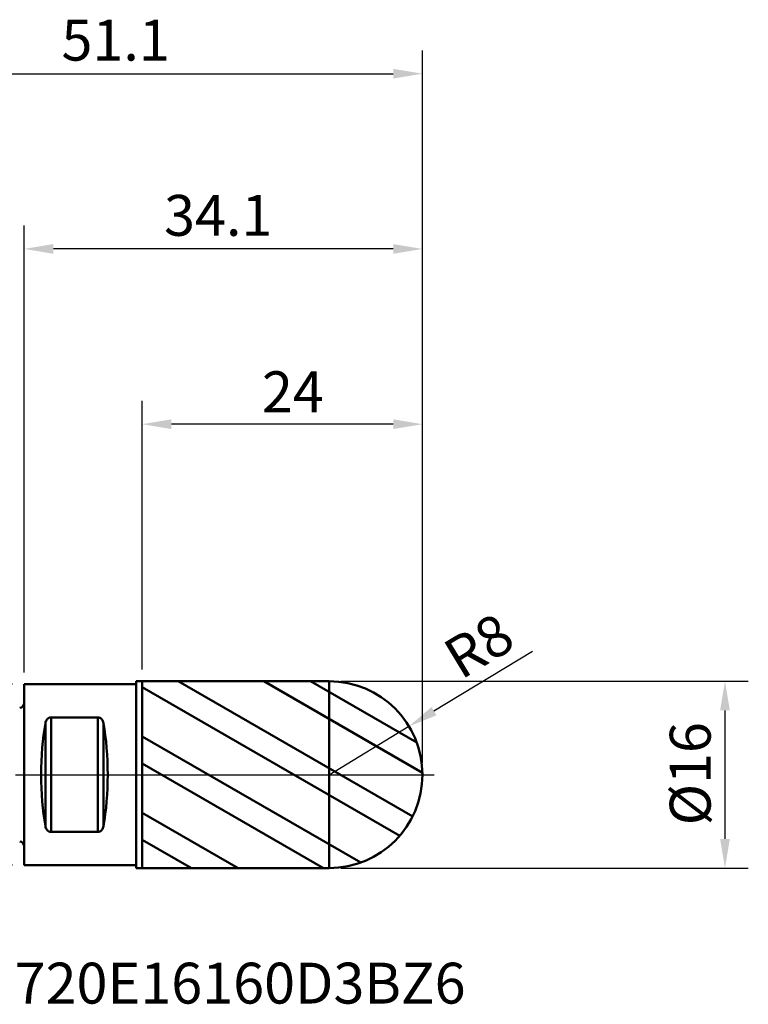
# Model space of a CAD drawing. Extents: x -50 to 62, y -20 to 65.
# Drawn here: x 0 to 62, y -20 to 65 of the extents above; entities that cross this region are included whole.
import ezdxf

# ---------------------------------------------------------------- set-up
doc = ezdxf.new("R2010")
doc.units = 0
doc.header["$PDMODE"] = 1
doc.linetypes.add('LONGDASH_DASH', pattern=[10.5, 6, -0.75, 3, -0.75])
for name, color, linetype, lineweight in [('1', 4, 'Continuous', 50), ('2', 7, 'Continuous', 25), ('4', 2, 'LONGDASH_DASH', 25), ('CUT', 1, 'Continuous', 25), ('NOCUT', 7, 'Continuous', 25), ('SK1', 4, 'Continuous', 50), ('SK2', 7, 'Continuous', 25), ('SK4', 2, 'LONGDASH_DASH', 25), ('SK6', 5, 'Continuous', 35)]:
    doc.layers.add(name, color=color, linetype=linetype, lineweight=lineweight)
doc.styles.add('STANDARD 3.5 mm', font='monos.ttf', dxfattribs={"height": 3.5})
doc.dimstyles.new('AM_DIN', dxfattribs={"dimtxt": 3.5, "dimasz": 2.5, "dimexe": 2, "dimexo": 1, "dimgap": 1, "dimtad": 1, "dimdsep": 46, "dimtxsty": 'STANDARD 3.5 mm', "dimcen": 0.09, "dimadec": 0, "dimazin": 2, "dimtm": 1e-09, "dimtfac": 0.707107, "dimtmove": 0, "dimatfit": 3, "dimfxl": 1, "dimtolj": 1, "dimlwd": -1, "dimlwe": -1, "dimarcsym": 0})

# ---------------------------------------------------------------- blocks, each defined once
blk = doc.blocks.new('*D9')
at = {"layer": '2', "color": 0}
for p, q in [((43.523, 10.534), (35.085, 5.433)), ((26.1, 0), (32.946, 4.139))]:
    blk.add_line(p, q, dxfattribs=at)
blk.add_solid([(34.87, 5.789), (35.301, 5.076), (32.946, 4.139)], dxfattribs=at)
at = {"layer": 'DEFPOINTS', "color": 0}
for p in [(32.946, 4.139), (26.1, 0)]:
    blk.add_point(p, dxfattribs=at)
at = {"layer": '2', "color": 0, "insert": (38.919, 11.036), "char_height": 3.5, "attachment_point": 5, "rotation": 31.15674, "style": 'STANDARD 3.5 mm'}
blk.add_mtext('\\A1;R8', dxfattribs=at)
blk = doc.blocks.new('*D10')
at = {"layer": 'DEFPOINTS', "color": 0}
for p in [(0, 7.75), (-45, -7.75), (0, -7.75)]:
    blk.add_point(p, dxfattribs=at)
at = {"layer": 'SK2', "color": 0}
for p, q in [((-45, 7.75), (-45, 30.147)), ((-1, 7.75), (-47, 7.75)), ((-45, -5.25), (-45, 5.25)), ((-1, -7.75), (-47, -7.75))]:
    blk.add_line(p, q, dxfattribs=at)
for points in [[(-45.417, 5.25), (-44.583, 5.25), (-45, 7.75)], [(-45.417, -5.25), (-44.583, -5.25), (-45, -7.75)]]:
    blk.add_solid(points, dxfattribs=at)
at = {"layer": 'SK2', "color": 0, "insert": (-49.726, 14.446), "char_height": 3.5, "attachment_point": 1, "rotation": 90, "style": 'STANDARD 3.5 mm'}
blk.add_mtext('\\A1;%%c15.5', dxfattribs=at)
blk = doc.blocks.new('*D11')
at = {"layer": '2', "color": 0}
for p, q in [((27.1, 8), (62, 8)), ((60, 5.5), (60, -5.5)), ((27.1, -8), (62, -8))]:
    blk.add_line(p, q, dxfattribs=at)
for points in [[(59.583, 5.5), (60.417, 5.5), (60, 8)], [(59.583, -5.5), (60.417, -5.5), (60, -8)]]:
    blk.add_solid(points, dxfattribs=at)
at = {"layer": 'DEFPOINTS', "color": 0}
for p in [(26.1, 8), (26.1, -8), (60, -8)]:
    blk.add_point(p, dxfattribs=at)
at = {"layer": '2', "color": 0, "insert": (55.274, -4.342), "char_height": 3.5, "attachment_point": 1, "rotation": 90, "style": 'STANDARD 3.5 mm'}
blk.add_mtext('\\A1;%%c16', dxfattribs=at)
blk = doc.blocks.new('*D12')
at = {"layer": 'DEFPOINTS', "color": 0}
for p in [(34.1, 60), (-17, 1.61), (34.1, 0)]:
    blk.add_point(p, dxfattribs=at)
at = {"layer": 'SK2', "color": 0}
for p, q in [((-17, 2.61), (-17, 62)), ((34.1, 1), (34.1, 62)), ((-14.5, 60), (31.6, 60))]:
    blk.add_line(p, q, dxfattribs=at)
for points in [[(-14.5, 60.417), (-14.5, 59.583), (-17, 60)], [(31.6, 60.417), (31.6, 59.583), (34.1, 60)]]:
    blk.add_solid(points, dxfattribs=at)
at = {"layer": 'SK2', "color": 0, "insert": (3.193, 64.623), "char_height": 3.5, "attachment_point": 1, "style": 'STANDARD 3.5 mm'}
blk.add_mtext('\\A1;51.1', dxfattribs=at)
blk = doc.blocks.new('*D13')
at = {"layer": '2', "color": 0}
for p, q in [((0, 8.75), (0, 47)), ((34.1, 1), (34.1, 47)), ((31.6, 45), (2.5, 45))]:
    blk.add_line(p, q, dxfattribs=at)
for points in [[(2.5, 45.417), (2.5, 44.583), (0, 45)], [(31.6, 45.417), (31.6, 44.583), (34.1, 45)]]:
    blk.add_solid(points, dxfattribs=at)
at = {"layer": 'DEFPOINTS', "color": 0}
for p in [(0, 45), (0, 7.75), (34.1, 0)]:
    blk.add_point(p, dxfattribs=at)
at = {"layer": '2', "color": 0, "insert": (11.976, 49.623), "char_height": 3.5, "attachment_point": 1, "style": 'STANDARD 3.5 mm'}
blk.add_mtext('\\A1;34.1', dxfattribs=at)
blk = doc.blocks.new('*D14')
at = {"layer": '2', "color": 0}
for p, q in [((10.1, 9), (10.1, 32)), ((34.1, 1), (34.1, 32)), ((31.6, 30), (12.6, 30))]:
    blk.add_line(p, q, dxfattribs=at)
for points in [[(12.6, 30.417), (12.6, 29.583), (10.1, 30)], [(31.6, 30.417), (31.6, 29.583), (34.1, 30)]]:
    blk.add_solid(points, dxfattribs=at)
at = {"layer": 'DEFPOINTS', "color": 0}
for p in [(10.1, 30), (10.1, 8), (34.1, 0)]:
    blk.add_point(p, dxfattribs=at)
at = {"layer": '2', "color": 0, "insert": (20.355, 34.522), "char_height": 3.5, "attachment_point": 1, "style": 'STANDARD 3.5 mm'}
blk.add_mtext('\\A1;24', dxfattribs=at)

msp = doc.modelspace()

# ---------------------------------------------------------------- hatches: boundary and pattern name
at = {"layer": '1'}
h = msp.add_hatch(dxfattribs=at)
h.set_pattern_fill('STEEL', color=256, scale=1.78, angle=-74.96198, style=0)
h.set_pattern_definition([(330.038, (-202.0876, -157.2323), (2.8225, 4.89622), []), (330.038, (-199.3586, -156.499), (2.8225, 4.89622), [])])
edge = h.paths.add_edge_path()
edge.add_arc((26.1, 0), 8, 0, 90)
edge.add_line((26.1, 8), (10.1, 8))
edge.add_line((10.1, 8), (10.1, -8))
edge.add_line((10.1, -8), (26.1, -8))
edge.add_arc((26.1, 0), 8, 270, 360)

# ---------------------------------------------------------------- linework, layer by layer
for p, q in [((9.6, 7.75), (0, 7.75)), ((0, 7.75), (0, -7.75)), ((9.6, -8), (9.6, 8)), ((10.1, 8), (9.6, 8)), ((10.1, -8), (10.1, 8)), ((10.1, 8), (10.1, -8)), ((10.1, 8), (26.1, 8)), ((26.1, -8), (26.1, 8)), ((1.817, -4.413), (1.817, 4.413)), ((1.817, -4.413), (1.817, 4.413)), ((6.3, 4.905), (2.3, 4.905)), ((2.3, -4.905), (2.3, 4.905)), ((2.3, -4.905), (2.3, 4.905)), ((2.3, 4.905), (6.3, 4.905)), ((6.3, -4.905), (6.3, 4.905)), ((6.3, -4.905), (6.3, 4.905)), ((6.783, -4.413), (6.783, 4.413)), ((6.783, -4.413), (6.783, 4.413)), ((6.3, -4.905), (2.3, -4.905)), ((2.3, -4.905), (6.3, -4.905)), ((9.6, -7.75), (0, -7.75)), ((10.1, -8), (9.6, -8)), ((10.1, -8), (26.1, -8))]:
    msp.add_line(p, q, dxfattribs=at)
for start, end in [(0, 90), (270, 0)]:
    msp.add_arc((26.1, 0), 8, start, end, dxfattribs=at)
for centre, start_param, end_param in [((3.524, 0), 0.964935, 2.176658), ((3.524, 0), 0.964935, 2.176658), ((5.076, 0), 4.106527, 5.318251), ((5.076, 0), 4.106527, 5.318251)]:
    msp.add_ellipse(centre, major_axis=(0, 7.75), ratio=0.267949, start_param=start_param, end_param=end_param, dxfattribs=at)
for points, knots in [([(1.817, 4.413), (1.828, 4.471), (1.844, 4.527), (1.877, 4.607), (1.89, 4.633), (1.92, 4.684), (1.937, 4.709), (1.975, 4.756), (1.997, 4.779), (2.033, 4.81), (2.046, 4.819), (2.072, 4.838), (2.086, 4.846), (2.115, 4.862), (2.13, 4.869), (2.162, 4.882), (2.178, 4.887), (2.229, 4.901), (2.264, 4.905), (2.3, 4.905)], [0, 0, 0, 0, 0.25, 0.25, 0.375, 0.375, 0.5, 0.5, 0.625, 0.625, 0.6875, 0.6875, 0.75, 0.75, 0.8125, 0.8125, 0.875, 0.875, 1, 1, 1, 1]), ([(2.3, 4.905), (2.264, 4.905), (2.229, 4.901), (2.179, 4.887), (2.162, 4.882), (2.131, 4.869), (2.116, 4.862), (2.087, 4.847), (2.073, 4.838), (2.046, 4.82), (2.033, 4.81), (1.997, 4.779), (1.976, 4.757), (1.918, 4.686), (1.889, 4.635), (1.844, 4.528), (1.828, 4.471), (1.817, 4.413)], [0, 0, 0, 0, 0.125, 0.125, 0.1875, 0.1875, 0.25, 0.25, 0.3125, 0.3125, 0.375, 0.375, 0.5, 0.5, 0.75, 0.75, 1, 1, 1, 1]), ([(6.3, 4.905), (6.336, 4.905), (6.371, 4.901), (6.421, 4.887), (6.438, 4.882), (6.469, 4.869), (6.484, 4.862), (6.513, 4.847), (6.527, 4.838), (6.554, 4.82), (6.567, 4.81), (6.603, 4.779), (6.624, 4.757), (6.682, 4.686), (6.711, 4.635), (6.756, 4.528), (6.772, 4.471), (6.783, 4.413)], [0, 0, 0, 0, 0.125, 0.125, 0.1875, 0.1875, 0.25, 0.25, 0.3125, 0.3125, 0.375, 0.375, 0.5, 0.5, 0.75, 0.75, 1, 1, 1, 1]), ([(6.783, 4.413), (6.772, 4.471), (6.756, 4.527), (6.723, 4.607), (6.71, 4.633), (6.68, 4.684), (6.663, 4.709), (6.625, 4.756), (6.603, 4.779), (6.567, 4.81), (6.554, 4.819), (6.528, 4.838), (6.514, 4.846), (6.485, 4.862), (6.47, 4.869), (6.438, 4.882), (6.422, 4.887), (6.371, 4.901), (6.336, 4.905), (6.3, 4.905)], [0, 0, 0, 0, 0.25, 0.25, 0.375, 0.375, 0.5, 0.5, 0.625, 0.625, 0.6875, 0.6875, 0.75, 0.75, 0.8125, 0.8125, 0.875, 0.875, 1, 1, 1, 1]), ([(2.3, -4.905), (2.264, -4.905), (2.229, -4.901), (2.179, -4.887), (2.162, -4.882), (2.131, -4.869), (2.116, -4.862), (2.087, -4.847), (2.073, -4.838), (2.046, -4.82), (2.033, -4.81), (1.997, -4.779), (1.976, -4.757), (1.918, -4.686), (1.889, -4.635), (1.844, -4.528), (1.828, -4.471), (1.817, -4.413)], [0, 0, 0, 0, 0.125, 0.125, 0.1875, 0.1875, 0.25, 0.25, 0.3125, 0.3125, 0.375, 0.375, 0.5, 0.5, 0.75, 0.75, 1, 1, 1, 1]), ([(1.817, -4.413), (1.828, -4.471), (1.844, -4.527), (1.877, -4.607), (1.89, -4.633), (1.92, -4.684), (1.937, -4.709), (1.975, -4.756), (1.997, -4.779), (2.033, -4.81), (2.046, -4.819), (2.072, -4.838), (2.086, -4.846), (2.115, -4.862), (2.13, -4.869), (2.162, -4.882), (2.178, -4.887), (2.229, -4.901), (2.264, -4.905), (2.3, -4.905)], [0, 0, 0, 0, 0.25, 0.25, 0.375, 0.375, 0.5, 0.5, 0.625, 0.625, 0.6875, 0.6875, 0.75, 0.75, 0.8125, 0.8125, 0.875, 0.875, 1, 1, 1, 1]), ([(6.783, -4.413), (6.772, -4.471), (6.756, -4.527), (6.723, -4.607), (6.71, -4.633), (6.68, -4.684), (6.663, -4.709), (6.625, -4.756), (6.603, -4.779), (6.567, -4.81), (6.554, -4.819), (6.528, -4.838), (6.514, -4.846), (6.485, -4.862), (6.47, -4.869), (6.438, -4.882), (6.422, -4.887), (6.371, -4.901), (6.336, -4.905), (6.3, -4.905)], [0, 0, 0, 0, 0.25, 0.25, 0.375, 0.375, 0.5, 0.5, 0.625, 0.625, 0.6875, 0.6875, 0.75, 0.75, 0.8125, 0.8125, 0.875, 0.875, 1, 1, 1, 1]), ([(6.3, -4.905), (6.336, -4.905), (6.371, -4.901), (6.421, -4.887), (6.438, -4.882), (6.469, -4.869), (6.484, -4.862), (6.513, -4.847), (6.527, -4.838), (6.554, -4.82), (6.567, -4.81), (6.603, -4.779), (6.624, -4.757), (6.682, -4.686), (6.711, -4.635), (6.756, -4.528), (6.772, -4.471), (6.783, -4.413)], [0, 0, 0, 0, 0.125, 0.125, 0.1875, 0.1875, 0.25, 0.25, 0.3125, 0.3125, 0.375, 0.375, 0.5, 0.5, 0.75, 0.75, 1, 1, 1, 1])]:
    msp.add_open_spline(points, degree=3, knots=knots, dxfattribs=at)
at = {"layer": '4'}
msp.add_line((0, 0), (35.1, 0), dxfattribs=at)
at = {"layer": 'CUT'}
msp.add_lwpolyline([(10.1, 8), (10.1, 0), (10.1, 0), (34.1, 0), (34.1, 0, 0.414214), (26.1, 8), (26.1, 8)], format="xyb", close=True, dxfattribs=at)
at = {"layer": 'NOCUT'}
msp.add_lwpolyline([(9.6, 7.75), (0, 7.75), (0, 7.75), (0, 0), (0, 0), (10.1, 0), (10.1, 0), (10.1, 8), (10.1, 8), (9.6, 8), (9.6, 8)], close=True, dxfattribs=at)
at = {"layer": 'SK1'}
for centre, start, end in [((-0.4, 6.124), 272.2, 0), ((-0.4, -6.124), 0, 87.8)]:
    msp.add_arc(centre, 0.4, start, end, dxfattribs=at)
at = {"layer": 'SK4'}
msp.add_line((-18, 0), (35.1, 0), dxfattribs=at)

# ---------------------------------------------------------------- texts
at = {"layer": 'SK6', "insert": (-9.54, -20.688), "char_height": 3.5, "attachment_point": 7, "line_spacing_factor": 1.072372, "style": 'STANDARD 3.5 mm'}
msp.add_mtext('XSB720E16160D3BZ6', dxfattribs=at)

# ---------------------------------------------------------------- dimensions: what is measured, and where the dimension line sits
at = {"layer": '2'}
for base, p2, picture, middle in [((0, 45), (0, 7.75), '*D13', (17.345, 45)), ((10.1, 30), (10.1, 8), '*D14', (23.1, 30))]:
    dim = msp.add_linear_dim(base=base, p1=(34.1, 0), p2=p2, dimstyle='AM_DIN', override={"dimtm": -0.1, "dimtfac": 1, "dimtmove": 0}, dxfattribs=at)
    dim.commit()
    dim.dimension.update_dxf_attribs({"geometry": picture, "text_midpoint": middle, "dimtype": 160})
dim = msp.add_radius_dim(center=(26.1, 0), mpoint=(32.946, 4.139), dimstyle='AM_DIN', override={"dimtol": 0, "dimlim": 0, "dimtp": 0, "dimtm": -0.1, "dimtfac": 1, "dimtdec": 2, "dimtolj": 1, "dimtzin": 8}, dxfattribs=at)
dim.commit()
dim.dimension.update_dxf_attribs({"geometry": '*D9', "text_midpoint": (38.919, 11.036)})
dim = msp.add_linear_dim(base=(60, -8), p1=(26.1, 8), p2=(26.1, -8), angle=270, text='%%c<>', dimstyle='AM_DIN', override={"dimtm": -0.1, "dimtfac": 1}, dxfattribs=at)
dim.commit()
dim.dimension.update_dxf_attribs({"geometry": '*D11', "text_midpoint": (57.137, 0)})
at = {"layer": 'SK2'}
dim = msp.add_linear_dim(base=(34.1, 60), p1=(-17, 1.61), p2=(34.1, 0), dimstyle='AM_DIN', override={"dimtol": 0, "dimlim": 0, "dimtp": 0, "dimtm": -0.1, "dimtfac": 1, "dimtdec": 2, "dimtmove": 0, "dimtolj": 1, "dimtzin": 8}, dxfattribs=at)
dim.commit()
dim.dimension.update_dxf_attribs({"geometry": '*D12', "text_midpoint": (8.55, 60), "dimtype": 160})
dim = msp.add_linear_dim(base=(-45, -7.75), p1=(0, 7.75), p2=(0, -7.75), angle=270, text='%%c<>', dimstyle='AM_DIN', override={"dimtm": -0.1, "dimtfac": 1}, dxfattribs=at)
dim.commit()
dim.dimension.update_dxf_attribs({"geometry": '*D10', "text_midpoint": (-45, 21.796), "dimtype": 160})

doc.saveas('drawing.dxf')
